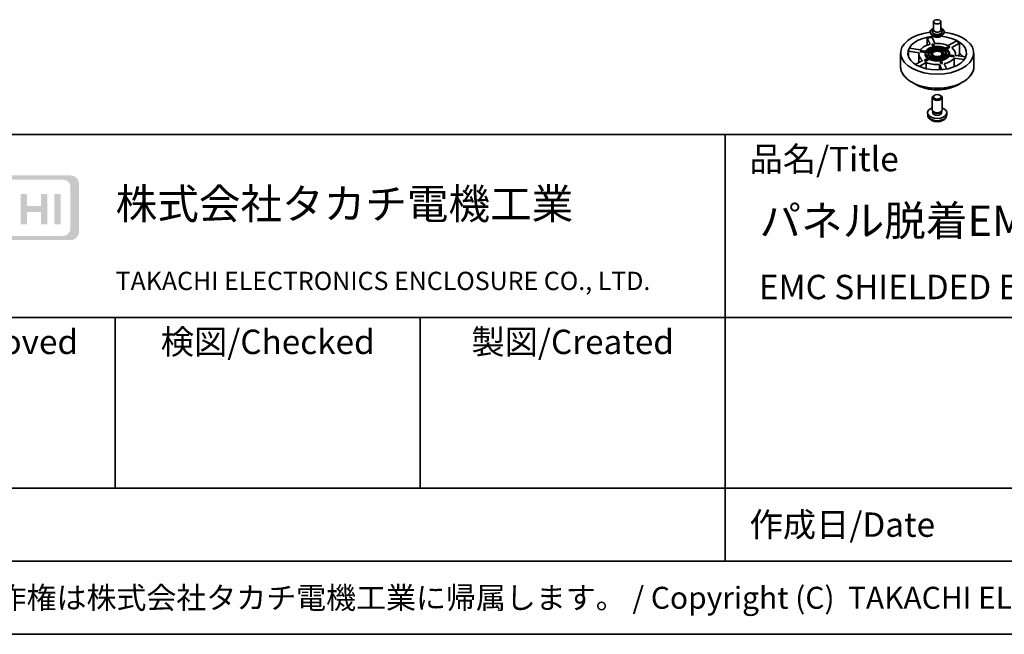
# Model space of a CAD drawing. Units: millimetres. Extents: x 36 to 7134, y 20 to 1144.
# Drawn here: x 604 to 806, y 20 to 146 of the extents above; entities that cross this region are included whole.
import ezdxf
from ezdxf.enums import TextEntityAlignment as Align

# ---------------------------------------------------------------- set-up
doc = ezdxf.new("R2010")
doc.units = ezdxf.units.MM
doc.header["$LTSCALE"] = 2.5
for name, color, linetype, lineweight in [('Border (ISO)', 7, 'Continuous', 35), ('Hatch (ISO)', 1, 'Continuous', 18), ('Title (ISO)', 7, 'Continuous', 35), ('Visible (ISO)', 7, 'Continuous', 35), ('Visible Narrow (ISO)', 7, 'Continuous', 25)]:
    doc.layers.add(name, color=color, linetype=linetype, lineweight=lineweight)
doc.styles.add('Note Text (TK)', font='MS PGothic.ttf')
doc.styles.add('Text Style40', font='MS PGothic.ttf')
doc.styles.add('Text Style67', font='arial.ttf')

# ---------------------------------------------------------------- blocks, each defined once
blk = doc.blocks.new('Borders tk図枠')
at = {"layer": 'Border (ISO)'}
blk.add_line((14.5, 8), (405.5, 8), dxfattribs=at)
blk = doc.blocks.new('Title Blocks コピー版 tk表題欄')
at = {"layer": 'Hatch (ISO)'}
h = blk.add_hatch(color=256, dxfattribs=at)
edge = h.paths.add_edge_path(flags=0)
edge.add_arc((95.445, 237.347), 0.596, 270, 360)
edge.add_line((96.041, 237.347), (96.041, 240.759))
edge.add_arc((95.445, 240.759), 0.596, 0, 90)
edge.add_line((95.445, 241.354), (79.007, 241.354))
edge.add_arc((79.007, 240.759), 0.596, 90, 180)
edge.add_line((78.411, 240.759), (78.411, 237.347))
edge.add_arc((79.007, 237.347), 0.596, 180, 270)
edge.add_line((79.007, 236.751), (95.445, 236.751))
edge = h.paths.add_edge_path()
edge.add_line((77.709, 241.003), (77.709, 237.102))
edge.add_arc((78.411, 237.102), 0.702, 180, 270)
edge.add_line((78.411, 236.4), (96.041, 236.4))
edge.add_arc((96.041, 237.102), 0.702, 270, 360)
edge.add_line((96.743, 237.102), (96.743, 241.003))
edge.add_arc((96.041, 241.003), 0.702, 0, 90)
edge.add_line((96.041, 241.705), (78.411, 241.705))
edge.add_arc((78.411, 241.003), 0.702, 90, 180)
for points in [[(91.961, 240.195), (91.961, 237.706), (92.479, 237.706), (92.479, 238.706), (93.638, 238.706), (93.638, 237.706), (94.156, 237.706), (94.156, 240.195), (93.638, 240.195), (93.638, 239.196), (92.479, 239.196), (92.479, 240.195)], [(94.711, 240.195), (94.711, 237.706), (95.234, 237.706), (95.234, 240.195)]]:
    blk.add_hatch(color=256, dxfattribs=at).paths.add_polyline_path(points)
at = {"layer": 'Title (ISO)'}
for p, q in [((74.709, 245.053), (255.709, 245.053)), ((149.709, 245.053), (149.709, 210.053)), ((74.709, 230.053), (230.709, 230.053)), ((99.709, 230.053), (99.709, 216.053)), ((124.709, 230.053), (124.709, 216.053)), ((74.709, 216.053), (230.709, 216.053)), ((255.709, 210.053), (74.709, 210.053)), ((74.709, 204.053), (255.709, 204.053))]:
    blk.add_line(p, q, dxfattribs=at)
at = {"layer": 'Title (ISO)', "color": 1, "char_height": 2, "line_spacing_factor": 1.5, "style": 'Note Text (TK)'}
for s, insert, attachment_point in [('\\fＭＳ Ｐゴシック|b0|i0;{\\H2.0000;品名/Title}', (151.709, 243.053), 4), ('\\fＭＳ Ｐゴシック|b0|i0;{\\H2.0000;承認/Approved}', (87.209, 228.053), 5), ('\\fＭＳ Ｐゴシック|b0|i0;{\\H2.0000;検図/Checked}', (112.209, 228.053), 5), ('\\fＭＳ Ｐゴシック|b0|i0;{\\H2.0000;製図/Created}', (137.209, 228.053), 5), ('\\fＭＳ Ｐゴシック|b0|i0;{\\H2.0000;作成日/Date}', (151.709, 213.053), 4)]:
    blk.add_mtext(s, dxfattribs=dict(at, insert=insert, attachment_point=attachment_point))
at = {"layer": 'Title (ISO)', "color": 7, "attachment_point": 4, "line_spacing_factor": 1.5, "style": 'Note Text (TK)'}
for s, insert, char_height in [('株式会社タカチ電機工業', (99.743, 239.053), 2.5), ('\\fArial|b0|i0;{\\H1.4986;TAKACHI ELECTRONICS ENCLOSURE CO., LTD.}', (99.743, 233.053), 1.4986), ('\\fMS PGothic|b0|i0;{\\H1.8000;本図面の著作権は株式会社タカチ電機工業に帰属します。 / Copyright (C)\xa0 TAKACHI ELECTRONICS ENCLOSURE CO., LTD. All Rights Reserved.}', (77.709, 207.053), 1.8)]:
    blk.add_mtext(s, dxfattribs=dict(at, insert=insert, char_height=char_height))
at = {"layer": 'Title (ISO)', "color": 7}
for tag, p, height, style in [('<品名>_001', (152.524, 236.739), 2.5, 'Note Text (TK)'), ('<Title>_001', (152.488, 231.552), 2, 'Text Style67'), ('<型番>_001', (152.658, 219.993), 3, 'Text Style40'), ('<ページ_No.>_001', (237.949, 212.303), 2.5, 'Note Text (TK)'), ('<総ページ数>_001', (246.793, 212.303), 2.5, 'Note Text (TK)'), ('作成日_001', (176.491, 211.781), 2.5, 'Note Text (TK)')]:
    blk.add_attdef(tag, p, '', height=height, dxfattribs=dict(at, style=style))
at = {"layer": 'Title (ISO)', "color": 7, "style": 'Note Text (TK)'}
for tag, p in [('<尺度>', (243.209, 224.553)), ('<部品サイズ>', (112.209, 213.053))]:
    blk.add_attdef(tag, text='', height=2.5, dxfattribs=at).set_placement(p, align=Align.MIDDLE_CENTER)

msp = doc.modelspace()

# ---------------------------------------------------------------- linework, layer by layer
at = {"layer": 'Visible (ISO)'}
for p, q in [((791.4661, 145.6566), (791.4661, 143.942)), ((792.9661, 145.6566), (792.9661, 143.942)), ((790.7661, 143.5745), (790.7661, 143.5579)), ((791.4661, 144.0428), (791.3191, 143.8705)), ((792.9661, 144.0428), (793.1132, 143.8705)), ((793.6661, 143.5745), (793.6661, 143.5579)), ((790.7713, 141.0409), (790.1857, 142.3027)), ((790.1857, 140.8632), (790.1857, 142.3027)), ((791.1907, 142.8562), (790.9427, 143.1329)), ((791.1516, 142.4521), (791.7372, 141.1903)), ((793.2415, 142.8562), (793.4896, 143.1329)), ((794.4906, 140.7644), (796.0905, 141.6881)), ((796.7976, 141.2798), (795.1977, 140.3561)), ((796.7976, 141.2798), (796.7976, 139.1335)), ((784.7161, 136.4232), (784.7161, 139.2471)), ((788.4969, 139.3195), (786.3113, 139.6576)), ((786.3113, 138.6325), (786.3113, 139.6576)), ((786.5702, 140.2153), (788.7557, 139.8772)), ((788.7427, 139.5056), (788.8074, 139.645)), ((788.7427, 139.5056), (788.8876, 139.6057)), ((789.7371, 139.3518), (788.7427, 139.5056)), ((788.9523, 139.7451), (788.8074, 139.645)), ((788.8876, 139.6057), (788.9523, 139.7451)), ((788.8876, 139.6057), (789.772, 139.4688)), ((789.8367, 139.6083), (788.9523, 139.7451)), ((789.8929, 139.4501), (790.3767, 139.3753)), ((789.8929, 139.3277), (789.8929, 139.4501)), ((790.3479, 139.2573), (789.8929, 139.3277)), ((790.4414, 139.5147), (789.9576, 139.5896)), ((790.4977, 139.3566), (790.9824, 139.2816)), ((790.4977, 139.2341), (790.4977, 139.3566)), ((791.0471, 139.421), (790.5624, 139.496)), ((791.1734, 141.011), (791.2122, 141.0498)), ((791.397, 140.5291), (791.1734, 141.011)), ((791.2122, 141.0498), (791.4537, 141.0872)), ((791.2122, 141.0498), (791.4492, 140.5392)), ((791.6906, 140.5766), (791.4537, 141.0872)), ((791.4816, 140.4694), (791.6112, 140.1901)), ((791.4816, 140.3469), (791.4816, 140.4694)), ((791.5593, 140.1794), (791.4816, 140.3469)), ((791.6436, 140.1202), (791.7735, 139.8404)), ((791.6436, 139.9977), (791.6436, 140.1202)), ((791.7222, 139.8284), (791.6436, 139.9977)), ((791.8527, 140.2274), (791.723, 140.5068)), ((792.015, 139.8777), (791.8851, 140.1576)), ((793.362, 139.9291), (793.0072, 139.7242)), ((793.184, 139.6222), (793.5388, 139.827)), ((793.5388, 139.7046), (793.2728, 139.551)), ((793.8048, 140.1847), (793.4506, 139.9802)), ((793.5388, 139.827), (793.5388, 139.7046)), ((793.6274, 139.8782), (793.9816, 140.0827)), ((793.9816, 139.9602), (793.7221, 139.8104)), ((794.5408, 140.6096), (793.8933, 140.2358)), ((793.9816, 140.0827), (793.9816, 139.9602)), ((794.0701, 140.1338), (794.7175, 140.5076)), ((794.8236, 140.4463), (794.1676, 140.0676)), ((794.5408, 140.6096), (794.7175, 140.5076)), ((794.7175, 140.5076), (794.8236, 140.4463)), ((799.7161, 136.4232), (799.7161, 139.2471)), ((787.8004, 136.9018), (789.2346, 137.7298)), ((788.4661, 139.043), (788.4661, 137.2862)), ((789.9417, 137.3216), (788.5371, 136.5106)), ((789.7148, 137.8233), (789.6087, 137.6396)), ((789.7855, 137.5376), (789.6087, 137.6396)), ((790.3622, 138.1971), (789.7148, 137.8233)), ((789.8915, 137.7213), (789.7148, 137.8233)), ((789.7161, 139.043), (789.7161, 139.1654)), ((790.539, 137.9726), (789.7855, 137.5376)), ((789.7855, 137.5376), (789.8915, 137.7213)), ((789.8915, 137.7213), (790.539, 138.0951)), ((789.9417, 137.3216), (789.9417, 136.0415)), ((790.3411, 139.043), (790.3411, 139.1654)), ((790.8049, 138.4527), (790.4507, 138.2482)), ((790.9661, 139.1616), (790.4977, 139.2341)), ((790.539, 138.0951), (790.539, 137.9726)), ((790.6275, 138.1462), (790.9817, 138.3507)), ((790.9817, 138.2282), (790.7425, 138.0901)), ((791.2483, 138.7087), (790.8935, 138.5039)), ((790.9661, 139.043), (790.9661, 139.1654)), ((790.9817, 138.3507), (790.9817, 138.2282)), ((791.0703, 138.4018), (791.4251, 138.6067)), ((791.4251, 138.4842), (791.1885, 138.3476)), ((791.4251, 138.6067), (791.4251, 138.4842)), ((792.4173, 138.4532), (792.5472, 138.1733)), ((792.4173, 138.3307), (792.4173, 138.4532)), ((792.4929, 138.1678), (792.4173, 138.3307)), ((792.5796, 138.1035), (792.7092, 137.8241)), ((792.5796, 137.981), (792.5796, 138.1035)), ((792.6553, 137.8179), (792.5796, 137.981)), ((792.7887, 138.2107), (792.6588, 138.4905)), ((792.7416, 137.7543), (792.9786, 137.2437)), ((792.7416, 137.6318), (792.7416, 137.7543)), ((793.0174, 137.0376), (792.7416, 137.6318)), ((792.9507, 137.8615), (792.8211, 138.1408)), ((793.2201, 137.2811), (792.9786, 137.2437)), ((792.9786, 137.2437), (793.0174, 137.0376)), ((793.2201, 137.2811), (792.9831, 137.7917)), ((793.2589, 137.0749), (793.2201, 137.2811)), ((793.3851, 138.9099), (793.8698, 138.8349)), ((793.3851, 138.7874), (793.3851, 138.9099)), ((793.7908, 138.7247), (793.3851, 138.7874)), ((793.9345, 138.9743), (793.4498, 139.0493)), ((793.4661, 139.0468), (793.4661, 139.1654)), ((793.9909, 138.8162), (794.4747, 138.7413)), ((793.9909, 138.6937), (793.9909, 138.8162)), ((794.4026, 138.63), (793.9909, 138.6937)), ((794.5394, 138.8808), (794.0556, 138.9556)), ((794.0911, 139.043), (794.0911, 139.1654)), ((794.5956, 138.7226), (795.48, 138.5858)), ((794.5956, 138.6002), (794.5956, 138.7226)), ((795.6249, 138.4409), (794.5956, 138.6002)), ((795.5447, 138.7252), (794.6603, 138.8621)), ((794.7161, 139.043), (794.7161, 139.1654)), ((795.5447, 138.7252), (795.48, 138.5858)), ((795.48, 138.5858), (795.6249, 138.4409)), ((795.6896, 138.5803), (795.5447, 138.7252)), ((795.6896, 138.5803), (795.6249, 138.4409)), ((797.7366, 137.8901), (795.6766, 138.2088)), ((795.6766, 136.4172), (795.6766, 138.2088)), ((795.9354, 138.7665), (798.0507, 138.4392)), ((795.9661, 139.043), (795.9661, 138.7617)), ((793.1901, 135.8289), (792.6951, 136.8956)), ((792.6951, 135.7941), (792.6951, 136.8956)), ((793.2589, 137.0749), (793.0174, 137.0376)), ((793.661, 137.0451), (794.16, 135.9698)), ((787.9528, 132.7271), (786.9336, 133.3155)), ((796.4795, 132.7271), (797.4987, 133.3155)), ((791.2161, 127.5712), (791.2161, 130.0903)), ((791.6607, 130.5862), (791.5089, 130.4984)), ((792.7716, 130.5862), (792.9234, 130.4984)), ((793.2161, 127.5712), (793.2161, 130.0903)), ((791.3812, 127.2136), (791.2808, 127.367)), ((791.3235, 126.9997), (791.3235, 127.3017)), ((793.0511, 127.2136), (793.1515, 127.367)), ((793.1088, 126.9997), (793.1088, 127.3017)), ((790.2662, 126.4976), (790.22, 126.9282)), ((794.1661, 126.4976), (794.2123, 126.9282))]:
    msp.add_line(p, q, dxfattribs=at)
for centre, major_axis in [((792.2161, 145.6566), (-0.75, 0)), ((792.2161, 139.1654), (1.125, 0)), ((792.2161, 130.2656), (-0.7853, 0))]:
    msp.add_ellipse(centre, major_axis=major_axis, ratio=0.57735027, dxfattribs=at)
for centre, major_axis, start_param, end_param in [((792.2161, 139.2471), (-7.5, 0), 4.90647213, 10.80149114), ((792.2161, 143.6154), (1, 0), 2.68383053, 6.74094743), ((792.2161, 143.942), (0.75, 0), 3.14159265, 6.28318531), ((792.2161, 139.2471), (6, 0), 1.7047794, 7.71999856), ((792.2161, 139.043), (6, 0), 1.74916563, 1.9160258), ((792.2161, 139.043), (3.75, 0), 0.91912975, 1.69886413), ((792.2161, 139.043), (6, 0), 0.70196808, 0.86882825), ((792.2161, 139.043), (-6, 0), 5.93795583, 6.10481601), ((792.2161, 139.043), (-3.75, 0), 6.15511751, 6.93485188), ((792.2161, 139.043), (3.75, 0), 1.9663273, 2.74606168), ((792.2161, 139.1654), (-2.5, 0), 6.07140678, 7.01856261), ((792.2161, 139.1654), (-2.375, 0), 6.07404183, 7.01592756), ((792.2161, 139.1654), (-2.5, 0), 5.02420922, 5.97136506), ((792.2161, 139.043), (-2.375, 0), 6.07404183, 6.23851107), ((792.2161, 139.1654), (-2.375, 0), 5.02684428, 5.96873001), ((792.2161, 139.043), (-2.375, 0), 5.02684428, 5.88202842), ((792.2161, 139.1654), (-1.875, 0), 6.08810207, 7.00186732), ((792.2161, 139.1654), (-1.75, 0), 6.09287537, 6.99709402), ((792.2161, 139.1654), (-1.875, 0), 5.04090452, 5.95466977), ((792.2161, 139.1654), (-1.75, 0), 5.04567782, 5.94989647), ((792.2161, 139.043), (-1.75, 0), 5.04567782, 5.83173461), ((792.2161, 139.1654), (-1.25, 0), 6.12155334, 6.96841605), ((792.2161, 139.1654), (-1.25, 0), 5.07435579, 5.9212185), ((792.2161, 139.043), (1.125, 0), 0.09442114, 3.04717151), ((792.2161, 139.043), (1, 0), 5.73631315, 9.97165012), ((792.2161, 139.1654), (-2.5, 0), 3.97701167, 4.92416751), ((792.2161, 139.1654), (2.375, 0), 0.83805407, 1.77993981), ((792.2161, 139.043), (-2.375, 0), 4.0430406, 4.89836677), ((792.2161, 139.1654), (-1.875, 0), 3.99370697, 4.90747222), ((792.2161, 139.1654), (1.75, 0), 0.85688761, 1.76110626), ((792.2161, 139.043), (-1.75, 0), 4.08478771, 4.87120425), ((792.2161, 139.1654), (-1.25, 0), 4.02715824, 4.87402095), ((792.2161, 139.1654), (1.25, 0), 6.12155334, 6.96841605), ((792.2161, 139.1654), (1.75, 0), 6.09287537, 6.99709402), ((792.2161, 139.043), (1.75, 0), 0.06064632, 0.71390871), ((792.2161, 139.1654), (1.875, 0), 6.08810207, 7.00186732), ((792.2161, 139.1654), (2.375, 0), 6.07404183, 7.01592756), ((792.2161, 139.043), (2.375, 0), 0.04467423, 0.73274226), ((792.2161, 139.1654), (2.5, 0), 6.07140678, 7.01856261), ((792.2161, 139.043), (3.75, 0), 6.15511751, 6.93485188), ((792.2161, 139.043), (-2.5, 0), 0, 0.67517511), ((792.2161, 139.043), (-3.75, 0), 0.91912975, 1.69886413), ((792.2161, 139.043), (-1.875, 0), 0, 0.63820051), ((792.2161, 139.043), (-1.75, 0), 6.09287537, 6.22253899), ((792.2161, 139.1654), (2.5, 0), 3.97701167, 4.92416751), ((792.2161, 139.043), (-2.5, 0), 0.83541902, 1.78257486), ((792.2161, 139.1654), (-2.375, 0), 0.83805407, 1.77993981), ((792.2161, 139.043), (-1.25, 0), 0, 0.56358369), ((792.2161, 139.1654), (1.875, 0), 3.99370697, 4.90747222), ((792.2161, 139.043), (-1.875, 0), 0.85211431, 1.76587957), ((792.2161, 139.1654), (-1.75, 0), 0.85688761, 1.76110626), ((792.2161, 139.1654), (1.25, 0), 4.02715824, 4.87402095), ((792.2161, 139.043), (-1.25, 0), 0.88556558, 1.73242829), ((792.2161, 139.1654), (1.25, 0), 5.07435579, 5.9212185), ((792.2161, 139.043), (1.25, 0), 5.11861297, 5.9212185), ((792.2161, 139.1654), (1.75, 0), 5.04567782, 5.94989647), ((792.2161, 139.1654), (1.875, 0), 5.04090452, 5.95466977), ((792.2161, 139.043), (1.875, 0), 5.0702849, 5.95466977), ((792.2161, 139.1654), (2.375, 0), 5.02684428, 5.96873001), ((792.2161, 139.1654), (2.5, 0), 5.02420922, 5.97136506), ((792.2161, 139.043), (2.5, 0), 5.04621215, 5.97136506), ((792.2161, 139.043), (-3.75, 0), 1.9663273, 2.74606168), ((792.2161, 139.043), (1.875, 0), 6.19825534, 6.28318531), ((792.2161, 139.043), (2.5, 0), 6.15373347, 6.28318531), ((792.2161, 136.8967), (6, 0), 0.48843084, 0.70196808), ((792.2161, 130.0903), (-1, 0), 5.49801994, 10.20994333), ((792.2161, 126.9997), (-2, 0), 5.23598776, 10.47197551), ((792.2161, 127.5712), (-1, 0), 0, 3.14159265), ((792.2161, 127.3959), (-0.8926, 0), 0.36144194, 2.78015071), ((792.2161, 126.9997), (-0.8926, 0), 0, 3.14159265)]:
    msp.add_ellipse(centre, major_axis=major_axis, ratio=0.57735027, start_param=start_param, end_param=end_param, dxfattribs=at)
for points, knots in [([(790.7661, 143.5745), (790.7661, 143.6639), (790.7897, 143.7531), (790.8811, 143.924), (790.9506, 144.0053), (791.1299, 144.1527), (791.2413, 144.2183), (791.3992, 144.2853), (791.4323, 144.2982), (791.4661, 144.3102)], [2.35619449, 2.35619449, 2.35619449, 2.35619449, 2.65590507, 2.65590507, 2.96831605, 2.96831605, 3.29280909, 3.29280909, 3.37572406, 3.37572406, 3.37572406, 3.37572406]), ([(790.9427, 143.1329), (790.9204, 143.1579), (790.8999, 143.1836), (790.8629, 143.2368), (790.8464, 143.2641), (790.8178, 143.3202), (790.8057, 143.3489), (790.7861, 143.4074), (790.7786, 143.4372), (790.7687, 143.4973), (790.7661, 143.5276), (790.7661, 143.5579)], [1.878627878, 1.878627878, 1.878627878, 1.878627878, 1.974141201, 1.974141201, 2.069654523, 2.069654523, 2.165167845, 2.165167845, 2.260681168, 2.260681168, 2.35619449, 2.35619449, 2.35619449, 2.35619449]), ([(792.9661, 144.3102), (793.0128, 144.2936), (793.0579, 144.2755), (793.2246, 144.2), (793.333, 144.132), (793.5078, 143.9778), (793.5746, 143.8915), (793.6491, 143.7269), (793.6661, 143.6508), (793.6661, 143.5745)], [4.47825757, 4.47825757, 4.47825757, 4.47825757, 4.59247646, 4.59247646, 4.91827385, 4.91827385, 5.2421889, 5.2421889, 5.49778714, 5.49778714, 5.49778714, 5.49778714]), ([(793.6661, 143.5579), (793.6661, 143.5276), (793.6636, 143.4973), (793.6537, 143.4372), (793.6462, 143.4074), (793.6266, 143.3489), (793.6145, 143.3202), (793.5859, 143.2641), (793.5694, 143.2368), (793.5324, 143.1836), (793.5119, 143.1579), (793.4896, 143.1329)], [5.497787144, 5.497787144, 5.497787144, 5.497787144, 5.593300466, 5.593300466, 5.688813789, 5.688813789, 5.784327111, 5.784327111, 5.879840433, 5.879840433, 5.975353756, 5.975353756, 5.975353756, 5.975353756]), ([(793.2415, 142.8562), (793.1802, 142.7878), (793.1023, 142.7277), (792.9184, 142.6243), (792.8113, 142.5818), (792.5815, 142.5197), (792.4588, 142.5001), (792.2101, 142.485), (792.0842, 142.4894), (791.8405, 142.5218), (791.7228, 142.5499), (791.5064, 142.6279), (791.4079, 142.678), (791.274, 142.7738), (791.2291, 142.8134), (791.1907, 142.8562)], [5.97535376, 5.97535376, 5.97535376, 5.97535376, 6.29636668, 6.29636668, 6.63079528, 6.63079528, 6.96387273, 6.96387273, 7.29518617, 7.29518617, 7.62692208, 7.62692208, 7.96090005, 7.96090005, 8.16181319, 8.16181319, 8.16181319, 8.16181319]), ([(784.7161, 136.4232), (784.7161, 136.1904), (784.7479, 135.9577), (784.8737, 135.4991), (784.9677, 135.2733), (785.2146, 134.8345), (785.3676, 134.6215), (785.7279, 134.2133), (785.9353, 134.018), (786.3991, 133.6493), (786.6556, 133.476), (786.9336, 133.3155)], [3.926990817, 3.926990817, 3.926990817, 3.926990817, 4.08407045, 4.08407045, 4.241150082, 4.241150082, 4.398229715, 4.398229715, 4.555309348, 4.555309348, 4.71238898, 4.71238898, 4.71238898, 4.71238898]), ([(797.4987, 133.3155), (797.7766, 133.476), (798.0331, 133.6493), (798.497, 134.018), (798.7044, 134.2133), (799.0647, 134.6215), (799.2176, 134.8345), (799.4646, 135.2733), (799.5586, 135.4991), (799.6844, 135.9577), (799.7161, 136.1904), (799.7161, 136.4232)], [0, 0, 0, 0, 0.157079633, 0.157079633, 0.314159265, 0.314159265, 0.471238898, 0.471238898, 0.628318531, 0.628318531, 0.785398163, 0.785398163, 0.785398163, 0.785398163]), ([(787.9528, 132.7271), (788.4019, 132.4678), (788.9201, 132.2506), (790.0455, 131.9196), (790.6525, 131.8058), (791.8973, 131.6919), (792.535, 131.6919), (793.7798, 131.8058), (794.3868, 131.9196), (795.5122, 132.2506), (796.0304, 132.4678), (796.4795, 132.7271)], [4.71238898, 4.71238898, 4.71238898, 4.71238898, 5.02654825, 5.02654825, 5.34070751, 5.34070751, 5.65486678, 5.65486678, 5.96902604, 5.96902604, 6.28318531, 6.28318531, 6.28318531, 6.28318531]), ([(790.2662, 126.4976), (790.2811, 126.3586), (790.3209, 126.2249), (790.4413, 125.9706), (790.5257, 125.8539), (790.7388, 125.6284), (790.8733, 125.5296), (791.1925, 125.3495), (791.3822, 125.2791), (791.7837, 125.1814), (791.9964, 125.157), (792.4195, 125.1559), (792.6298, 125.1788), (793.0398, 125.2748), (793.2394, 125.3481), (793.6034, 125.5559), (793.7711, 125.6877), (794.0087, 125.9976), (794.0916, 126.155), (794.15, 126.3856), (794.16, 126.4412), (794.1661, 126.4976)], [0.84730152, 0.84730152, 0.84730152, 0.84730152, 1.05226137, 1.05226137, 1.28485125, 1.28485125, 1.58220865, 1.58220865, 1.9574686, 1.9574686, 2.35189349, 2.35189349, 2.74172985, 2.74172985, 3.13599765, 3.13599765, 3.51030353, 3.51030353, 3.78196582, 3.78196582, 3.86508746, 3.86508746, 3.86508746, 3.86508746])]:
    msp.add_open_spline(points, degree=3, knots=knots, dxfattribs=at)
msp.add_rational_spline([(796.7976, 139.1335), (796.6604, 138.8964), (796.5317, 138.6742)], [1, 1.00088780138, 1.00072874755], degree=2, dxfattribs=at)
at = {"layer": 'Visible Narrow (ISO)'}
for centre, major_axis, start_param, end_param in [((792.2161, 143.6154), (1.4, 0), 2.13614976, 7.2886282), ((792.2161, 143.5745), (-1.45, 0), 0, 3.14159265), ((792.2161, 143.5579), (1.45, 0), 3.14159265, 6.28318531), ((792.2161, 143.5134), (-1.4338, 0), 0.47756661, 2.66402604), ((792.2161, 143.1626), (-1.1546, 0), 0.47756661, 2.66402604), ((792.2161, 136.4232), (7.5, 0), 3.14159265, 6.28318531), ((792.2161, 136.3654), (7.4707, 0), 3.92699082, 5.49778714), ((792.2161, 135.1885), (-6.0293, 0), 0.78539816, 2.35619449), ((792.2161, 126.5673), (1.9537, 0), 3.20349601, 6.22128195)]:
    msp.add_ellipse(centre, major_axis=major_axis, ratio=0.57735027, start_param=start_param, end_param=end_param, dxfattribs=at)

# ---------------------------------------------------------------- block references
at = {"xscale": 2.5, "yscale": 2.5, "zscale": 2.5}
msp.add_blockref('Borders tk図枠', (0, 0), dxfattribs=at)
ref = msp.add_blockref('Title Blocks コピー版 tk表題欄', (374.4779, -490.1318), dxfattribs=dict(xscale=2.5, yscale=2.5, zscale=2.5))
ref.add_attrib('<品名>_001', 'パネル脱着EMCシールドケース', (755.7884, 101.7152), dxfattribs={"layer": 'Title (ISO)', "color": 7, "height": 6.25, "style": 'Note Text (TK)'})
ref.add_attrib('<Title>_001', 'EMC SHIELDED ENCLOSURE with DETACHABLE PANELS', (755.6975, 88.7483), dxfattribs={"layer": 'Title (ISO)', "color": 7, "height": 5, "style": 'Text Style67'})

doc.saveas('drawing.dxf')
